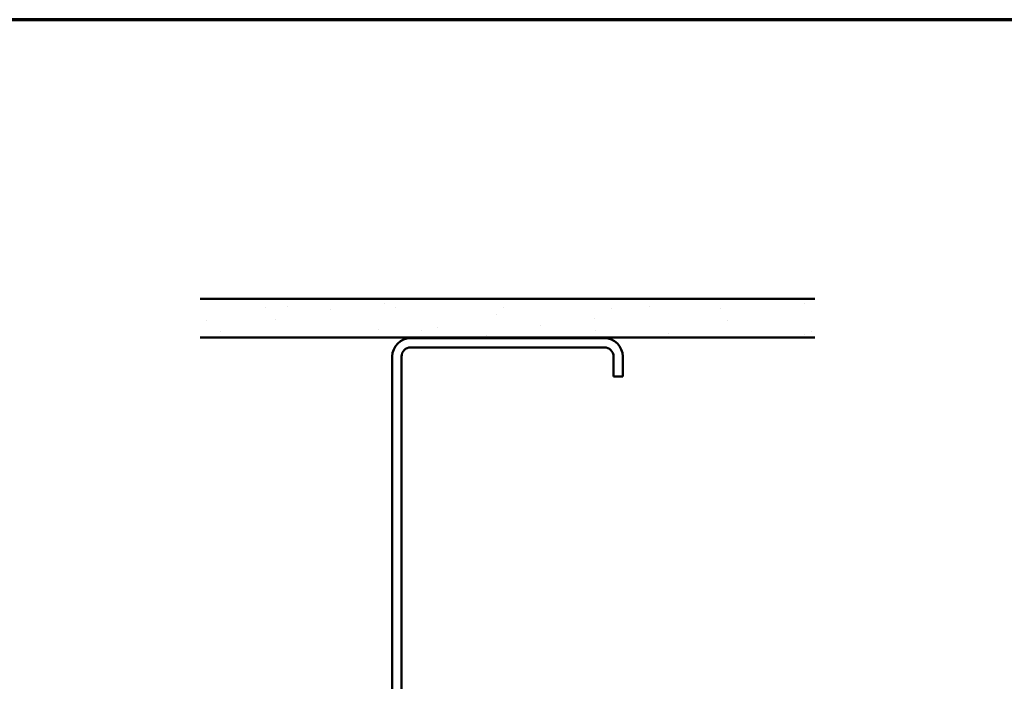
# Model space of a CAD drawing. Units: inches. Extents: x 0.6 to 33.4, y 0.6 to 21.4.
# Drawn here: x 16 to 23.4, y 16.5 to 21.4 of the extents above; entities that cross this region are included whole.
import ezdxf

# ---------------------------------------------------------------- set-up
doc = ezdxf.new("R2010")
doc.units = ezdxf.units.IN
doc.header["$LTSCALE"] = 2
doc.header["$MEASUREMENT"] = 0
doc.layers.get('0').update_dxf_attribs({"lineweight": 13})
for name, color, linetype, lineweight in [('Border (ANSI)', 7, 'Continuous', 70), ('Hatch (ANSI)', 7, 'Continuous', 18), ('Visible (ANSI)', 7, 'Continuous', 50)]:
    doc.layers.add(name, color=color, linetype=linetype, lineweight=lineweight)

# ---------------------------------------------------------------- blocks, each defined once
blk = doc.blocks.new('Borders ATAS A Border')
at = {"layer": 'Border (ANSI)'}
blk.add_line((16.7, 10.7), (0.3, 10.7), dxfattribs=at)

msp = doc.modelspace()

# ---------------------------------------------------------------- hatches: boundary and pattern name
at = {"layer": 'Hatch (ANSI)', "true_color": 0x804000}
h = msp.add_hatch(dxfattribs=at)
h.set_pattern_fill('AR-SAND', color=36, scale=0.25, angle=45, style=0)
h.paths.add_polyline_path([(21.944299, 19.037375), (21.944299, 19.323089), (17.37287, 19.323089), (17.37287, 19.037375)])

# ---------------------------------------------------------------- linework, layer by layer
at = {"layer": 'Visible (ANSI)', "color": 36, "true_color": 0x804000}
for p, q in [((17.37287, 19.323089), (21.944299, 19.323089)), ((17.37287, 19.037375), (21.944299, 19.037375))]:
    msp.add_line(p, q, dxfattribs=at)
at = {"layer": 'Visible (ANSI)', "color": 8, "true_color": 0x808080}
for p, q in [((20.378584, 19.03166), (18.938584, 19.03166)), ((18.938584, 18.963089), (20.378584, 18.963089)), ((18.801442, 18.894517), (18.801442, 15.740232)), ((18.870013, 15.740232), (18.870013, 18.894517)), ((20.447156, 18.894517), (20.447156, 18.745946)), ((20.515727, 18.745946), (20.515727, 18.894517)), ((20.447156, 18.745946), (20.515727, 18.745946))]:
    msp.add_line(p, q, dxfattribs=at)
for centre, radius, start, end in [((18.938584, 18.894517), 0.137143, 90, 180), ((20.378584, 18.894517), 0.137143, 0, 90), ((18.938584, 18.894517), 0.068571, 90, 180), ((20.378584, 18.894517), 0.068571, 0, 90)]:
    msp.add_arc(centre, radius, start, end, dxfattribs=at)

# ---------------------------------------------------------------- block references
at = {"xscale": 2, "yscale": 2, "zscale": 2}
msp.add_blockref('Borders ATAS A Border', (0, 0), dxfattribs=at)

doc.saveas('drawing.dxf')
